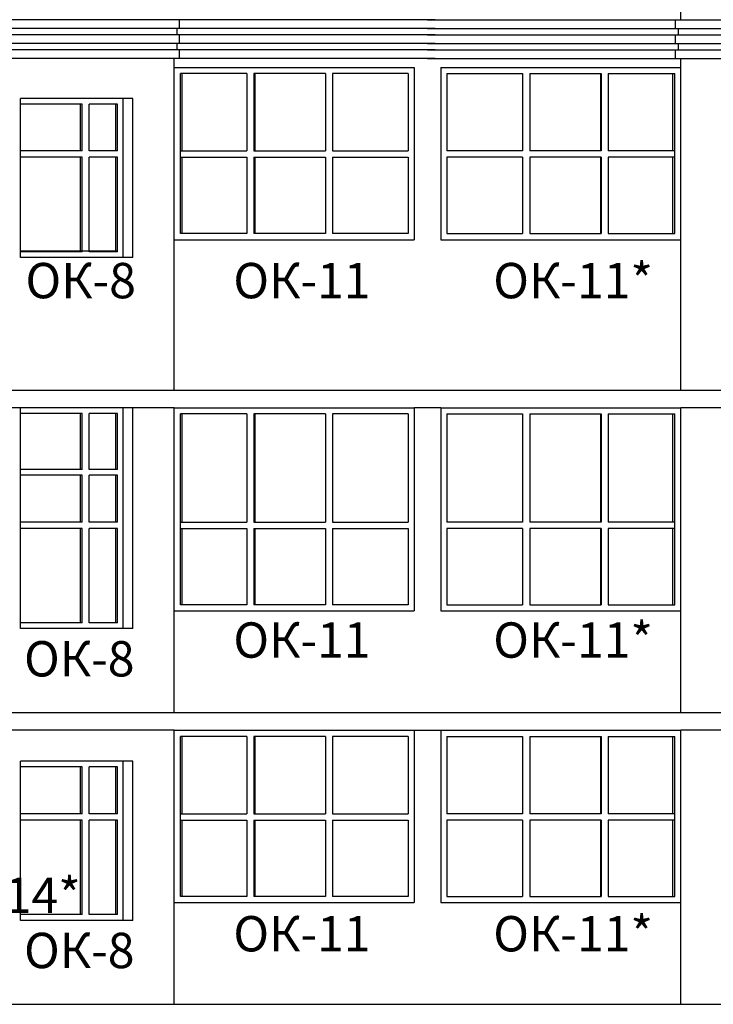
# Model space of a CAD drawing. Extents: x -1129320 to 253385, y -93406 to 361880.
# Drawn here: x -1077629 to -1069774, y 304836 to 315976 of the extents above; entities that cross this region are included whole.
import ezdxf

# ---------------------------------------------------------------- set-up
doc = ezdxf.new("R2010")
doc.units = 0
doc.header["$LTSCALE"] = 5
doc.styles.add('Текст Аrial Cyr', font='arial.ttf')

msp = doc.modelspace()

# ---------------------------------------------------------------- linework, layer by layer
at = {"color": 7}
for p, q in [((-1070141.7, 315975.8), (-1070141.7, 316585.8)), ((-1072924.8, 315975.8), (-1080236.1, 315975.8)), ((-1075819, 315875.8), (-1075819, 315975.8)), ((-1073010, 315975.8), (-1059119, 315975.8)), ((-1070201, 315875.8), (-1070201, 315975.8)), ((-1072924.8, 315875.8), (-1080236.1, 315875.8)), ((-1075849, 315875.8), (-1075849, 315805.8)), ((-1073010, 315875.8), (-1065698.8, 315875.8)), ((-1070171, 315875.8), (-1070171, 315805.8)), ((-1072924.8, 315805.8), (-1080236.1, 315805.8)), ((-1075819, 315705.8), (-1075819, 315805.8)), ((-1073010, 315805.8), (-1065698.8, 315805.8)), ((-1070201, 315705.8), (-1070201, 315805.8)), ((-1075849, 315705.8), (-1080236.1, 315705.8)), ((-1072924.8, 315635.8), (-1080236.1, 315635.8)), ((-1072924.8, 315705.8), (-1075849, 315705.8)), ((-1075849, 315705.8), (-1075849, 315635.8)), ((-1075819, 315535.8), (-1075819, 315635.8)), ((-1073010, 315705.8), (-1065698.8, 315705.8)), ((-1073010, 315635.8), (-1065698.8, 315635.8)), ((-1070201, 315535.8), (-1070201, 315635.8)), ((-1070171, 315705.8), (-1070171, 315635.8)), ((-1072924.8, 315535.8), (-1080236.1, 315535.8)), ((-1075878.3, 315435.8), (-1075878.3, 315535.8)), ((-1075878.3, 311785.8), (-1075878.3, 315535.8)), ((-1073010, 315535.8), (-1065698.8, 315535.8)), ((-1070141.7, 315435.8), (-1070141.7, 315535.8)), ((-1070141.7, 311785.8), (-1070141.7, 315535.8)), ((-1077764, 311785.8), (-1068170.8, 311785.8)), ((-1075878.3, 311585.8), (-1077964, 311585.8)), ((-1075878.3, 311585.8), (-1073160, 311585.8)), ((-1075878.3, 308135.8), (-1075878.3, 311585.8)), ((-1072860, 311585.8), (-1073160, 311585.8)), ((-1072860, 311585.8), (-1070141.7, 311585.8)), ((-1067970.8, 311585.8), (-1070141.7, 311585.8)), ((-1070141.7, 308135.8), (-1070141.7, 311585.8)), ((-1078044, 308135.8), (-1067890.8, 308135.8)), ((-1075878.3, 307935.8), (-1077864, 307935.8)), ((-1075878.3, 307935.8), (-1073160, 307935.8)), ((-1075878.3, 304835.8), (-1075878.3, 307935.8)), ((-1073160, 307935.8), (-1072860, 307935.8)), ((-1072860, 307935.8), (-1070141.7, 307935.8)), ((-1068070.8, 307935.8), (-1070141.7, 307935.8)), ((-1070141.7, 304835.8), (-1070141.7, 307935.8)), ((-1078044, 304835.8), (-1067890.8, 304835.8))]:
    msp.add_line(p, q, dxfattribs=at)
at = {"color": 5}
for p, q in [((-1075878.3, 315435.8), (-1073160, 315435.8)), ((-1075878.3, 315435.8), (-1073160, 315435.8)), ((-1073160, 315435.8), (-1073160, 313485.8)), ((-1072860, 315435.8), (-1070141.7, 315435.8)), ((-1072860, 315435.8), (-1070141.7, 315435.8)), ((-1072860, 315435.8), (-1072860, 313485.8)), ((-1075056.9, 315365.8), (-1075808.3, 315365.8)), ((-1075056.9, 315365.8), (-1075808.3, 315365.8)), ((-1075808.3, 313555.8), (-1075808.3, 315365.8)), ((-1075788.3, 314490.8), (-1075788.3, 315365.8)), ((-1075056.9, 315365.8), (-1075056.9, 314490.8)), ((-1074166.7, 315365.8), (-1074976.9, 315365.8)), ((-1074166.7, 315365.8), (-1074976.9, 315365.8)), ((-1074976.9, 315365.8), (-1074976.9, 314490.8)), ((-1074966.9, 315365.8), (-1074966.9, 314490.8)), ((-1074166.7, 315365.8), (-1074166.7, 314490.8)), ((-1073230, 315365.8), (-1074086.7, 315365.8)), ((-1074086.7, 315365.8), (-1074086.7, 314490.8)), ((-1073230, 315365.8), (-1074086.7, 315365.8)), ((-1073230, 315365.8), (-1073230, 314490.8)), ((-1072790, 315365.8), (-1071933.3, 315365.8)), ((-1072790, 315365.8), (-1071933.3, 315365.8)), ((-1072790, 315365.8), (-1072790, 314490.8)), ((-1071933.3, 315365.8), (-1071933.3, 314490.8)), ((-1071853.3, 315365.8), (-1071853.3, 314490.8)), ((-1071853.3, 315365.8), (-1071043.2, 315365.8)), ((-1071853.3, 315365.8), (-1071043.2, 315365.8)), ((-1071053.2, 315365.8), (-1071053.2, 314490.8)), ((-1071043.2, 315365.8), (-1071043.2, 314490.8)), ((-1070963.2, 315365.8), (-1070211.7, 315365.8)), ((-1070963.2, 315365.8), (-1070211.7, 315365.8)), ((-1070963.2, 315365.8), (-1070963.2, 314490.8)), ((-1070231.7, 314490.8), (-1070231.7, 315365.8)), ((-1070211.7, 313555.8), (-1070211.7, 315365.8)), ((-1076347, 315085.8), (-1077619.8, 315085.8)), ((-1076347, 315085.8), (-1077619.8, 315085.8)), ((-1076347, 315085.8), (-1077619.8, 315085.8)), ((-1076347, 315085.8), (-1077619.8, 315085.8)), ((-1076347, 315085.8), (-1077619.8, 315085.8)), ((-1077619.8, 313285.8), (-1077619.8, 315085.8)), ((-1077619.8, 313285.8), (-1077619.8, 315085.8)), ((-1077619.8, 313285.8), (-1077619.8, 315085.8)), ((-1077619.8, 313285.8), (-1077619.8, 315085.8)), ((-1077619.8, 313285.8), (-1077619.8, 315085.8)), ((-1077619.8, 313285.8), (-1077619.8, 315085.8)), ((-1077619.8, 313285.8), (-1077619.8, 315085.8)), ((-1077619.8, 313285.8), (-1077619.8, 315085.8)), ((-1077619.8, 313285.8), (-1077619.8, 315085.8)), ((-1077619.8, 313285.8), (-1077619.8, 315085.8)), ((-1077619.8, 313285.8), (-1077619.8, 315085.8)), ((-1076456.6, 313285.8), (-1076456.6, 315085.8)), ((-1076456.6, 313285.8), (-1076456.6, 315085.8)), ((-1076456.6, 313285.8), (-1076456.6, 315085.8)), ((-1076456.6, 313285.8), (-1076456.6, 315085.8)), ((-1076456.6, 313285.8), (-1076456.6, 315085.8)), ((-1076456.6, 313285.8), (-1076456.6, 315085.8)), ((-1076456.6, 313355.8), (-1076456.6, 315085.8)), ((-1076456.6, 313285.8), (-1076456.6, 315085.8)), ((-1076456.6, 313285.8), (-1076456.6, 315085.8)), ((-1076456.6, 313285.8), (-1076456.6, 315085.8)), ((-1076456.6, 313285.8), (-1076456.6, 315085.8)), ((-1076347, 313285.8), (-1076347, 315085.8)), ((-1076347, 313285.8), (-1076347, 315085.8)), ((-1076347, 313285.8), (-1076347, 315085.8)), ((-1076347, 313285.8), (-1076347, 315085.8)), ((-1076347, 313285.8), (-1076347, 315085.8)), ((-1076920.8, 315020.8), (-1077619.8, 315020.8)), ((-1076940.8, 314490.8), (-1076940.8, 315020.8)), ((-1076920.8, 314490.8), (-1076920.8, 315020.8)), ((-1076840.8, 314490.8), (-1076840.8, 315020.8)), ((-1076521.6, 315020.8), (-1076840.8, 315020.8)), ((-1076541.6, 314490.8), (-1076541.6, 315020.8)), ((-1076521.6, 314490.8), (-1076521.6, 315020.8)), ((-1076920.8, 314490.8), (-1077619.8, 314490.8)), ((-1076521.6, 314490.8), (-1076840.8, 314490.8)), ((-1075808.3, 314490.8), (-1075056.9, 314490.8)), ((-1074976.9, 314490.8), (-1074166.7, 314490.8)), ((-1074086.7, 314490.8), (-1073230, 314490.8)), ((-1071933.3, 314490.8), (-1072790, 314490.8)), ((-1071043.2, 314490.8), (-1071853.3, 314490.8)), ((-1070211.7, 314490.8), (-1070963.2, 314490.8)), ((-1076920.8, 314420.8), (-1077619.8, 314420.8)), ((-1076940.8, 313350.8), (-1076940.8, 314420.8)), ((-1076920.8, 313350.8), (-1076920.8, 314420.8)), ((-1076521.6, 314420.8), (-1076840.8, 314420.8)), ((-1076840.8, 313350.8), (-1076840.8, 314420.8)), ((-1076541.6, 313350.8), (-1076541.6, 314420.8)), ((-1076521.6, 313350.8), (-1076521.6, 314420.8)), ((-1075808.3, 314420.8), (-1075056.9, 314420.8)), ((-1075788.3, 313555.8), (-1075788.3, 314420.8)), ((-1075056.9, 314420.8), (-1075056.9, 313555.8)), ((-1074976.9, 314420.8), (-1074166.7, 314420.8)), ((-1074976.9, 314420.8), (-1074976.9, 313555.8)), ((-1074966.9, 314420.8), (-1074966.9, 313555.8)), ((-1074166.7, 314420.8), (-1074166.7, 313555.8)), ((-1074086.7, 314420.8), (-1073230, 314420.8)), ((-1074086.7, 314420.8), (-1074086.7, 313555.8)), ((-1073230, 314420.8), (-1073230, 313555.8)), ((-1071933.3, 314420.8), (-1072790, 314420.8)), ((-1072790, 314420.8), (-1072790, 313555.8)), ((-1071933.3, 314420.8), (-1071933.3, 313555.8)), ((-1071853.3, 314420.8), (-1071853.3, 313555.8)), ((-1071043.2, 314420.8), (-1071853.3, 314420.8)), ((-1071053.2, 314420.8), (-1071053.2, 313555.8)), ((-1071043.2, 314420.8), (-1071043.2, 313555.8)), ((-1070211.7, 314420.8), (-1070963.2, 314420.8)), ((-1070963.2, 314420.8), (-1070963.2, 313555.8)), ((-1070231.7, 313555.8), (-1070231.7, 314420.8)), ((-1075878.3, 313485.8), (-1073160, 313485.8)), ((-1075056.9, 313555.8), (-1075808.3, 313555.8)), ((-1074166.7, 313555.8), (-1074976.9, 313555.8)), ((-1073230, 313555.8), (-1074086.7, 313555.8)), ((-1072860, 313485.8), (-1070141.7, 313485.8)), ((-1072790, 313555.8), (-1071933.3, 313555.8)), ((-1071853.3, 313555.8), (-1071043.2, 313555.8)), ((-1070963.2, 313555.8), (-1070211.7, 313555.8)), ((-1076526.6, 313355.8), (-1077619.8, 313355.8)), ((-1076920.8, 313350.8), (-1077619.8, 313350.8)), ((-1076347, 313285.8), (-1077619.8, 313285.8)), ((-1076347, 313285.8), (-1077619.8, 313285.8)), ((-1076347, 313285.8), (-1077619.8, 313285.8)), ((-1076347, 313285.8), (-1077619.8, 313285.8)), ((-1076347, 313285.8), (-1077619.8, 313285.8)), ((-1076521.6, 313350.8), (-1076840.8, 313350.8)), ((-1077619.8, 309085.8), (-1077619.8, 311585.8)), ((-1076347, 311585.8), (-1077619.8, 311585.8)), ((-1076347, 311585.8), (-1077619.8, 311585.8)), ((-1076347, 311585.8), (-1077619.8, 311585.8)), ((-1076347, 311585.8), (-1077619.8, 311585.8)), ((-1076920.8, 311520.8), (-1077619.8, 311520.8)), ((-1076940.8, 310885.8), (-1076940.8, 311520.8)), ((-1076920.8, 310885.8), (-1076920.8, 311520.8)), ((-1076840.8, 310885.8), (-1076840.8, 311520.8)), ((-1076521.6, 311520.8), (-1076840.8, 311520.8)), ((-1076541.6, 310885.8), (-1076541.6, 311520.8)), ((-1076521.6, 310885.8), (-1076521.6, 311520.8)), ((-1076456.6, 309085.8), (-1076456.6, 311585.8)), ((-1076347, 309085.8), (-1076347, 311585.8)), ((-1075056.9, 311515.8), (-1075808.3, 311515.8)), ((-1075808.3, 309355.8), (-1075808.3, 311515.8)), ((-1075788.3, 310290.8), (-1075788.3, 311515.8)), ((-1075056.9, 311515.8), (-1075056.9, 310290.8)), ((-1074976.9, 311515.8), (-1074976.9, 310290.8)), ((-1074166.7, 311515.8), (-1074976.9, 311515.8)), ((-1074966.9, 311515.8), (-1074966.9, 310290.8)), ((-1074166.7, 311515.8), (-1074166.7, 310290.8)), ((-1074086.7, 311515.8), (-1074086.7, 310290.8)), ((-1073230, 311515.8), (-1074086.7, 311515.8)), ((-1073230, 311515.8), (-1073230, 310290.8)), ((-1073160, 311585.8), (-1073160, 309285.8)), ((-1072860, 311585.8), (-1072860, 309285.8)), ((-1072790, 311515.8), (-1072790, 310290.8)), ((-1072790, 311515.8), (-1071933.3, 311515.8)), ((-1071933.3, 311515.8), (-1071933.3, 310290.8)), ((-1071853.3, 311515.8), (-1071853.3, 310290.8)), ((-1071853.3, 311515.8), (-1071043.2, 311515.8)), ((-1071053.2, 311515.8), (-1071053.2, 310290.8)), ((-1071043.2, 311515.8), (-1071043.2, 310290.8)), ((-1070963.2, 311515.8), (-1070963.2, 310290.8)), ((-1070963.2, 311515.8), (-1070211.7, 311515.8)), ((-1070231.7, 310290.8), (-1070231.7, 311515.8)), ((-1070211.7, 309355.8), (-1070211.7, 311515.8)), ((-1076920.8, 310885.8), (-1077619.8, 310885.8)), ((-1076920.8, 310885.8), (-1077619.8, 310885.8)), ((-1076920.8, 310885.8), (-1077619.8, 310885.8)), ((-1076920.8, 310885.8), (-1077619.8, 310885.8)), ((-1077619.8, 309085.8), (-1077619.8, 310885.8)), ((-1077619.8, 309085.8), (-1077619.8, 310885.8)), ((-1077619.8, 309085.8), (-1077619.8, 310885.8)), ((-1077619.8, 309085.8), (-1077619.8, 310885.8)), ((-1077619.8, 309085.8), (-1077619.8, 310885.8)), ((-1077619.8, 309085.8), (-1077619.8, 310885.8)), ((-1076920.8, 310820.8), (-1077619.8, 310820.8)), ((-1076940.8, 310290.8), (-1076940.8, 310820.8)), ((-1076920.8, 310290.8), (-1076920.8, 310820.8)), ((-1076521.6, 310885.8), (-1076840.8, 310885.8)), ((-1076521.6, 310885.8), (-1076840.8, 310885.8)), ((-1076521.6, 310885.8), (-1076840.8, 310885.8)), ((-1076521.6, 310820.8), (-1076840.8, 310820.8)), ((-1076840.8, 310290.8), (-1076840.8, 310820.8)), ((-1076541.6, 310290.8), (-1076541.6, 310820.8)), ((-1076521.6, 310290.8), (-1076521.6, 310820.8)), ((-1076456.6, 309085.8), (-1076456.6, 310885.8)), ((-1076456.6, 309085.8), (-1076456.6, 310885.8)), ((-1076456.6, 309155.8), (-1076456.6, 310885.8)), ((-1076456.6, 309085.8), (-1076456.6, 310885.8)), ((-1076456.6, 309085.8), (-1076456.6, 310885.8)), ((-1076456.6, 309085.8), (-1076456.6, 310885.8)), ((-1076347, 309085.8), (-1076347, 310885.8)), ((-1076347, 309085.8), (-1076347, 310885.8)), ((-1076347, 309085.8), (-1076347, 310885.8)), ((-1076920.8, 310290.8), (-1077619.8, 310290.8)), ((-1076521.6, 310290.8), (-1076840.8, 310290.8)), ((-1075808.3, 310290.8), (-1075056.9, 310290.8)), ((-1074976.9, 310290.8), (-1074166.7, 310290.8)), ((-1074086.7, 310290.8), (-1073230, 310290.8)), ((-1071933.3, 310290.8), (-1072790, 310290.8)), ((-1071043.2, 310290.8), (-1071853.3, 310290.8)), ((-1070211.7, 310290.8), (-1070963.2, 310290.8)), ((-1076920.8, 310220.8), (-1077619.8, 310220.8)), ((-1076940.8, 309150.8), (-1076940.8, 310220.8)), ((-1076920.8, 309150.8), (-1076920.8, 310220.8)), ((-1076521.6, 310220.8), (-1076840.8, 310220.8)), ((-1076840.8, 309150.8), (-1076840.8, 310220.8)), ((-1076541.6, 309150.8), (-1076541.6, 310220.8)), ((-1076521.6, 309150.8), (-1076521.6, 310220.8)), ((-1075808.3, 310220.8), (-1075056.9, 310220.8)), ((-1075788.3, 309355.8), (-1075788.3, 310220.8)), ((-1075056.9, 310220.8), (-1075056.9, 309355.8)), ((-1074976.9, 310220.8), (-1074166.7, 310220.8)), ((-1074976.9, 310220.8), (-1074976.9, 309355.8)), ((-1074966.9, 310220.8), (-1074966.9, 309355.8)), ((-1074166.7, 310220.8), (-1074166.7, 309355.8)), ((-1074086.7, 310220.8), (-1073230, 310220.8)), ((-1074086.7, 310220.8), (-1074086.7, 309355.8)), ((-1073230, 310220.8), (-1073230, 309355.8)), ((-1071933.3, 310220.8), (-1072790, 310220.8)), ((-1072790, 310220.8), (-1072790, 309355.8)), ((-1071933.3, 310220.8), (-1071933.3, 309355.8)), ((-1071043.2, 310220.8), (-1071853.3, 310220.8)), ((-1071853.3, 310220.8), (-1071853.3, 309355.8)), ((-1071053.2, 310220.8), (-1071053.2, 309355.8)), ((-1071043.2, 310220.8), (-1071043.2, 309355.8)), ((-1070211.7, 310220.8), (-1070963.2, 310220.8)), ((-1070963.2, 310220.8), (-1070963.2, 309355.8)), ((-1070231.7, 309355.8), (-1070231.7, 310220.8)), ((-1075878.3, 309285.8), (-1073160, 309285.8)), ((-1075056.9, 309355.8), (-1075808.3, 309355.8)), ((-1074166.7, 309355.8), (-1074976.9, 309355.8)), ((-1073230, 309355.8), (-1074086.7, 309355.8)), ((-1072860, 309285.8), (-1070141.7, 309285.8)), ((-1072790, 309355.8), (-1071933.3, 309355.8)), ((-1071853.3, 309355.8), (-1071043.2, 309355.8)), ((-1070963.2, 309355.8), (-1070211.7, 309355.8)), ((-1076920.8, 309150.8), (-1077619.8, 309150.8)), ((-1076521.6, 309150.8), (-1076840.8, 309150.8)), ((-1076347, 309085.8), (-1077619.8, 309085.8)), ((-1076347, 309085.8), (-1077619.8, 309085.8)), ((-1076347, 309085.8), (-1077619.8, 309085.8)), ((-1076347, 309085.8), (-1077619.8, 309085.8)), ((-1075878.3, 307935.8), (-1073160, 307935.8)), ((-1075878.3, 307935.8), (-1073160, 307935.8)), ((-1075878.3, 307935.8), (-1073160, 307935.8)), ((-1073160, 307935.8), (-1073160, 305985.8)), ((-1072860, 307935.8), (-1070141.7, 307935.8)), ((-1072860, 307935.8), (-1070141.7, 307935.8)), ((-1072860, 307935.8), (-1070141.7, 307935.8)), ((-1072860, 307935.8), (-1072860, 305985.8)), ((-1075056.9, 307865.8), (-1075808.3, 307865.8)), ((-1075056.9, 307865.8), (-1075808.3, 307865.8)), ((-1075808.3, 306055.8), (-1075808.3, 307865.8)), ((-1075788.3, 306990.8), (-1075788.3, 307865.8)), ((-1075056.9, 307865.8), (-1075056.9, 306990.8)), ((-1074976.9, 307865.8), (-1074976.9, 306990.8)), ((-1074166.7, 307865.8), (-1074976.9, 307865.8)), ((-1074166.7, 307865.8), (-1074976.9, 307865.8)), ((-1074966.9, 307865.8), (-1074966.9, 306990.8)), ((-1074166.7, 307865.8), (-1074166.7, 306990.8)), ((-1073230, 307865.8), (-1074086.7, 307865.8)), ((-1074086.7, 307865.8), (-1074086.7, 306990.8)), ((-1073230, 307865.8), (-1074086.7, 307865.8)), ((-1073230, 307865.8), (-1073230, 306990.8)), ((-1072790, 307865.8), (-1071933.3, 307865.8)), ((-1072790, 307865.8), (-1071933.3, 307865.8)), ((-1072790, 307865.8), (-1072790, 306990.8)), ((-1071933.3, 307865.8), (-1071933.3, 306990.8)), ((-1071853.3, 307865.8), (-1071853.3, 306990.8)), ((-1071853.3, 307865.8), (-1071043.2, 307865.8)), ((-1071853.3, 307865.8), (-1071043.2, 307865.8)), ((-1071053.2, 307865.8), (-1071053.2, 306990.8)), ((-1071043.2, 307865.8), (-1071043.2, 306990.8)), ((-1070963.2, 307865.8), (-1070963.2, 306990.8)), ((-1070963.2, 307865.8), (-1070211.7, 307865.8)), ((-1070963.2, 307865.8), (-1070211.7, 307865.8)), ((-1070231.7, 306990.8), (-1070231.7, 307865.8)), ((-1070211.7, 306055.8), (-1070211.7, 307865.8)), ((-1076347, 307585.8), (-1077619.8, 307585.8)), ((-1076347, 307585.8), (-1077619.8, 307585.8)), ((-1076347, 307585.8), (-1077619.8, 307585.8)), ((-1077619.8, 305785.8), (-1077619.8, 307585.8)), ((-1077619.8, 305785.8), (-1077619.8, 307585.8)), ((-1077619.8, 305785.8), (-1077619.8, 307585.8)), ((-1077619.8, 305785.8), (-1077619.8, 307585.8)), ((-1077619.8, 305785.8), (-1077619.8, 307585.8)), ((-1077619.8, 305785.8), (-1077619.8, 307585.8)), ((-1077619.8, 305785.8), (-1077619.8, 307585.8)), ((-1077619.8, 305785.8), (-1077619.8, 307585.8)), ((-1077619.8, 305785.8), (-1077619.8, 307585.8)), ((-1077619.8, 305785.8), (-1077619.8, 307585.8)), ((-1077619.8, 305785.8), (-1077619.8, 307585.8)), ((-1077619.8, 305785.8), (-1077619.8, 307585.8)), ((-1077619.8, 305785.8), (-1077619.8, 307585.8)), ((-1077619.8, 305785.8), (-1077619.8, 307585.8)), ((-1077619.8, 305785.8), (-1077619.8, 307585.8)), ((-1077619.8, 305785.8), (-1077619.8, 307585.8)), ((-1076456.6, 305785.8), (-1076456.6, 307585.8)), ((-1076456.6, 305785.8), (-1076456.6, 307585.8)), ((-1076456.6, 305785.8), (-1076456.6, 307585.8)), ((-1076456.6, 305785.8), (-1076456.6, 307585.8)), ((-1076456.6, 305785.8), (-1076456.6, 307585.8)), ((-1076456.6, 305785.8), (-1076456.6, 307585.8)), ((-1076456.6, 305785.8), (-1076456.6, 307585.8)), ((-1076456.6, 305785.8), (-1076456.6, 307585.8)), ((-1076456.6, 305785.8), (-1076456.6, 307585.8)), ((-1076456.6, 305785.8), (-1076456.6, 307585.8)), ((-1076456.6, 305785.8), (-1076456.6, 307585.8)), ((-1076456.6, 305785.8), (-1076456.6, 307585.8)), ((-1076456.6, 305785.8), (-1076456.6, 307585.8)), ((-1076456.6, 305785.8), (-1076456.6, 307585.8)), ((-1076347, 305785.8), (-1076347, 307585.8)), ((-1076347, 305785.8), (-1076347, 307585.8)), ((-1076347, 305785.8), (-1076347, 307585.8)), ((-1076920.8, 307520.8), (-1077619.8, 307520.8)), ((-1076940.8, 306990.8), (-1076940.8, 307520.8)), ((-1076920.8, 306990.8), (-1076920.8, 307520.8)), ((-1076840.8, 306990.8), (-1076840.8, 307520.8)), ((-1076521.6, 307520.8), (-1076840.8, 307520.8)), ((-1076541.6, 306990.8), (-1076541.6, 307520.8)), ((-1076521.6, 306990.8), (-1076521.6, 307520.8)), ((-1076920.8, 306990.8), (-1077619.8, 306990.8)), ((-1076920.8, 306920.8), (-1077619.8, 306920.8)), ((-1076940.8, 305850.8), (-1076940.8, 306920.8)), ((-1076920.8, 305850.8), (-1076920.8, 306920.8)), ((-1076521.6, 306990.8), (-1076840.8, 306990.8)), ((-1076840.8, 305850.8), (-1076840.8, 306920.8)), ((-1076521.6, 306920.8), (-1076840.8, 306920.8)), ((-1076541.6, 305850.8), (-1076541.6, 306920.8)), ((-1076521.6, 305850.8), (-1076521.6, 306920.8)), ((-1075808.3, 306990.8), (-1075056.9, 306990.8)), ((-1075808.3, 306920.8), (-1075056.9, 306920.8)), ((-1075788.3, 306055.8), (-1075788.3, 306920.8)), ((-1075056.9, 306920.8), (-1075056.9, 306055.8)), ((-1074976.9, 306990.8), (-1074166.7, 306990.8)), ((-1074976.9, 306920.8), (-1074166.7, 306920.8)), ((-1074976.9, 306920.8), (-1074976.9, 306055.8)), ((-1074966.9, 306920.8), (-1074966.9, 306055.8)), ((-1074166.7, 306920.8), (-1074166.7, 306055.8)), ((-1074086.7, 306990.8), (-1073230, 306990.8)), ((-1074086.7, 306920.8), (-1073230, 306920.8)), ((-1074086.7, 306920.8), (-1074086.7, 306055.8)), ((-1073230, 306920.8), (-1073230, 306055.8)), ((-1071933.3, 306990.8), (-1072790, 306990.8)), ((-1071933.3, 306920.8), (-1072790, 306920.8)), ((-1072790, 306920.8), (-1072790, 306055.8)), ((-1071933.3, 306920.8), (-1071933.3, 306055.8)), ((-1071043.2, 306990.8), (-1071853.3, 306990.8)), ((-1071853.3, 306920.8), (-1071853.3, 306055.8)), ((-1071043.2, 306920.8), (-1071853.3, 306920.8)), ((-1071053.2, 306920.8), (-1071053.2, 306055.8)), ((-1071043.2, 306920.8), (-1071043.2, 306055.8)), ((-1070211.7, 306990.8), (-1070963.2, 306990.8)), ((-1070211.7, 306920.8), (-1070963.2, 306920.8)), ((-1070963.2, 306920.8), (-1070963.2, 306055.8)), ((-1070231.7, 306055.8), (-1070231.7, 306920.8)), ((-1075056.9, 306055.8), (-1075808.3, 306055.8)), ((-1074166.7, 306055.8), (-1074976.9, 306055.8)), ((-1073230, 306055.8), (-1074086.7, 306055.8)), ((-1072790, 306055.8), (-1071933.3, 306055.8)), ((-1071853.3, 306055.8), (-1071043.2, 306055.8)), ((-1070963.2, 306055.8), (-1070211.7, 306055.8)), ((-1075878.3, 305985.8), (-1073160, 305985.8)), ((-1072860, 305985.8), (-1070141.7, 305985.8)), ((-1076920.8, 305850.8), (-1077619.8, 305850.8)), ((-1076521.6, 305850.8), (-1076840.8, 305850.8)), ((-1076347, 305785.8), (-1077619.8, 305785.8)), ((-1076347, 305785.8), (-1077619.8, 305785.8)), ((-1076347, 305785.8), (-1077619.8, 305785.8))]:
    msp.add_line(p, q, dxfattribs=at)

# ---------------------------------------------------------------- texts
at = {"color": 1, "char_height": 400, "attachment_point": 1, "style": 'Текст Аrial Cyr'}
for s, insert, width in [('{\\fArial|b0|i0|c204|p34;ОК-\\fArial|b0|i0|c0|p34;11*\\fArial|b0|i0|c204|p34;}', (-1072266.3, 313223.9), 1954.259), ('{\\fArial|b0|i0|c204|p34;ОК-8}', (-1077563.3, 313223.9), 1256), ('{\\fArial|b0|i0|c204|p34;ОК-\\fArial|b0|i0|c0|p34;11\\fArial|b0|i0|c204|p34;}', (-1075209.3, 313223.9), 1621.259), ('{\\fArial|b0|i0|c204|p34;ОК-\\fArial|b0|i0|c0|p34;11\\fArial|b0|i0|c204|p34;}', (-1075209.3, 309156.9), 1621.259), ('{\\fArial|b0|i0|c204|p34;ОК-\\fArial|b0|i0|c0|p34;11*\\fArial|b0|i0|c204|p34;}', (-1072266.3, 309156.9), 1954.259), ('{\\fArial|b0|i0|c204|p34;ОК-8}', (-1077579.3, 308944.9), 1256), ('{\\fArial|b0|i0|c204|p34;ОК-\\fArial|b0|i0|c0|p34;14*\\fArial|b0|i0|c204|p34;}', (-1078745.6, 306269.9), 1727.746), ('{\\fArial|b0|i0|c204|p34;ОК-\\fArial|b0|i0|c0|p34;11\\fArial|b0|i0|c204|p34;}', (-1075209.3, 305833.9), 1621.259), ('{\\fArial|b0|i0|c204|p34;ОК-\\fArial|b0|i0|c0|p34;11*\\fArial|b0|i0|c204|p34;}', (-1072266.3, 305833.9), 1954.259), ('{\\fArial|b0|i0|c204|p34;ОК-8}', (-1077579.3, 305644.9), 1256)]:
    msp.add_mtext(s, dxfattribs=dict(at, insert=insert, width=width))

doc.saveas('drawing.dxf')
